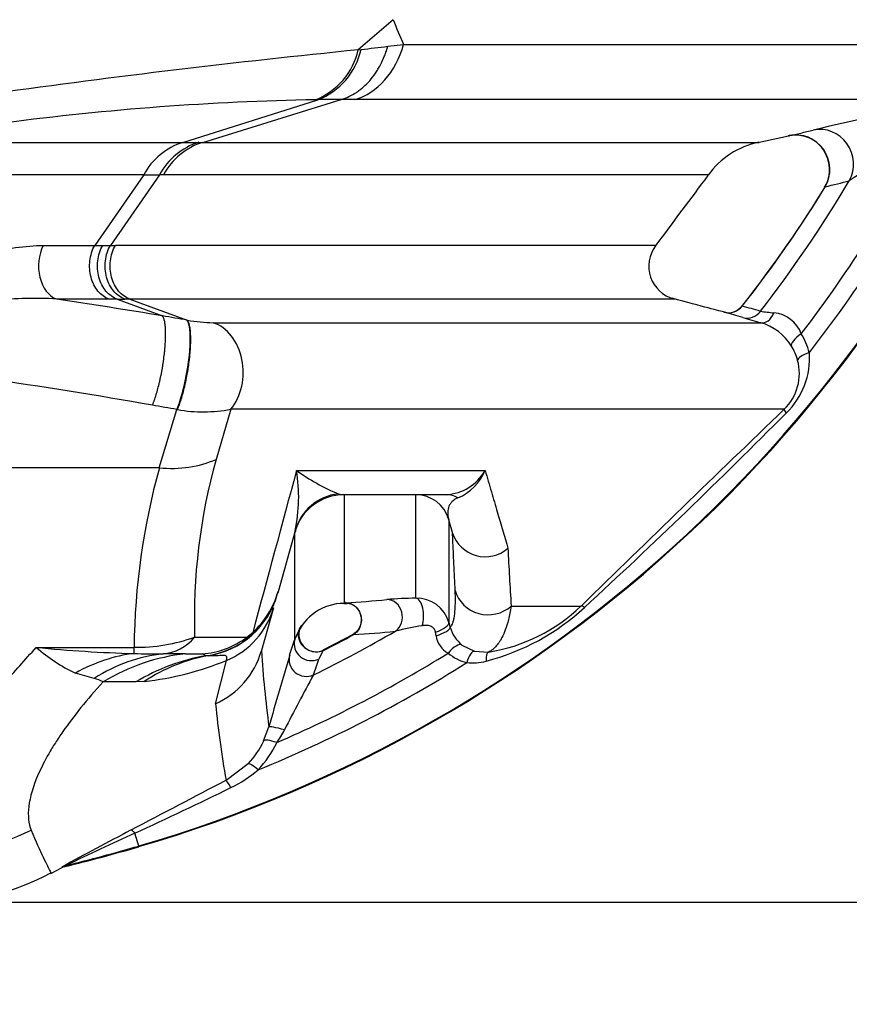
# Model space of a CAD drawing. Units: millimetres. Extents: x 0 to 420, y 0 to 297.
# Drawn here: x 235 to 245, y 129 to 140 of the extents above; entities that cross this region are included whole.
import ezdxf
from ezdxf.enums import TextEntityAlignment as Align

# ---------------------------------------------------------------- set-up
doc = ezdxf.new("R2010")
doc.units = ezdxf.units.MM
doc.layers.add('Default', color=7, linetype='Continuous')
doc.layers.add('ROTERRA_2450_-_S', color=7, linetype='Continuous')
doc.styles.add('SEACAD_Arial', font='arial.ttf')
doc.dimstyles.new('ISO', dxfattribs={"dimtxt": 3.5, "dimasz": 3.5, "dimexe": 1.75, "dimexo": 0, "dimgap": 0.875, "dimtad": 1, "dimdec": 0, "dimlfac": 50, "dimrnd": 10, "dimtxsty": 'SEACAD_Arial', "dimblk1": '_SE_FILLED', "dimblk2": '_SE_FILLED', "dimsah": 1, "dimcen": 1.75, "dimadec": 0, "dimazin": 0, "dimtfac": 0.5, "dimtdec": 4, "dimtmove": 0, "dimatfit": 3, "dimfxl": 1, "dimarcsym": 0})

# ---------------------------------------------------------------- blocks, each defined once
blk = doc.blocks.new('SE5')
at = {"layer": 'ROTERRA_2450_-_S', "color": 7, "linetype": 'Continuous'}
for p, q in [((239.574, 140.387), (239.171, 140.039)), ((239.574, 140.387), (239.574, 140.385)), ((239.513, 140.08), (239.695, 140.102)), ((239.171, 140.039), (239.203, 140.043)), ((237.142, 138.969), (238.703, 139.461)), ((237.371, 138.969), (238.973, 139.465)), ((238.973, 139.465), (238.973, 139.465)), ((243.792, 138.966), (244.149, 139.044)), ((237.142, 138.969), (237.142, 138.969)), ((237.325, 138.969), (237.371, 138.969)), ((244.611, 138.74), (244.611, 138.74)), ((236.688, 138.594), (236.122, 137.776)), ((236.87, 138.594), (236.303, 137.776)), ((236.916, 138.594), (236.87, 138.594)), ((236.287, 137.157), (235.678, 137.157)), ((236.38, 137.157), (236.906, 136.961)), ((236.529, 137.157), (237.193, 136.912)), ((236.906, 136.961), (236.906, 136.961)), ((237.19, 136.913), (237.193, 136.912)), ((237.193, 136.912), (237.193, 136.912)), ((236.869, 135.206), (237.072, 135.879)), ((237.697, 135.882), (237.525, 135.302)), ((236.869, 135.206), (230.317, 135.206)), ((238.938, 134.904), (239.007, 134.894)), ((240.188, 134.894), (239.007, 134.894)), ((240.259, 134.455), (240.217, 134.605)), ((240.217, 134.605), (240.217, 133.417)), ((238.44, 134.477), (238.242, 133.771)), ((240.261, 134.451), (240.259, 134.455)), ((238.242, 133.771), (238.234, 133.743)), ((238.19, 133.587), (238.051, 133.092)), ((239.002, 133.637), (239.042, 133.637)), ((238.436, 133.221), (238.505, 133.368)), ((238.509, 133.371), (238.497, 133.345)), ((240.217, 133.417), (240.234, 133.36)), ((237.277, 133.246), (237.882, 133.246)), ((237.882, 133.246), (237.95, 133.301)), ((239.118, 133.281), (238.77, 133.098)), ((240.07, 133.263), (240.063, 133.304)), ((235.446, 133.128), (236.577, 133.128)), ((236.577, 133.057), (236.577, 133.128)), ((240.37, 133.155), (240.513, 133.083)), ((237.17, 133.053), (237.364, 133.053)), ((237.409, 133.032), (237.364, 133.053)), ((237.434, 133.032), (237.409, 133.032)), ((238.051, 133.092), (238.05, 133.087)), ((238.761, 133.089), (238.713, 132.993)), ((240.513, 133.083), (240.676, 133.074)), ((237.519, 132.475), (237.647, 132.977)), ((236.116, 132.769), (235.898, 132.83)), ((236.598, 132.729), (236.218, 132.729)), ((236.693, 132.735), (236.598, 132.729)), ((238.076, 132.046), (238.136, 132.208)), ((237.641, 131.592), (237.896, 131.784)), ((236.631, 130.831), (236.587, 130.979)), ((236.631, 130.831), (236.633, 130.823)), ((235.616, 130.515), (235.739, 130.579))]:
    blk.add_line(p, q, dxfattribs=at)
for centre, radius, start, end in [((232.169, 146.059), 15.868, 286.3309, 339.5), ((232.169, 146.059), 15.876, 286.3309, 339.5), ((254.144, 146.42), 15.771, 202.4998, 203.6164), ((226.336, 248.645), 109.362, 276.75689, 276.92053), ((250.526, 27.455), 113.155, 95.75926, 97.90397), ((238.374, 140.221), 0.817, 291.5951, 347.1296), ((238.405, 140.223), 0.818, 291.3391, 347.2899), ((239.172, 140.038), 0.00129, 124.2817, 157.9578), ((239.245, 107.53), 31.936, 91.0225, 97.4946), ((239.266, 108.009), 31.458, 90.5345, 91.0268), ((239.131, 121.308), 18.158, 90.001, 90.4995), ((262.624, 60.525), 80.664, 102.02445, 103.03413), ((232.169, 146.059), 15.491, 322.0764, 333.5204), ((244.228, 138.66), 0.392, 11.789, 102.2422), ((242.021, 148.738), 9.924, 282.4268, 283.2084), ((242.021, 148.738), 9.924, 283.2084, 284.0589), ((232.169, 146.059), 15.284, 322.5051, 332.9043), ((270.893, 97.501), 48.592, 121.1256, 122.4082), ((237.371, 138.229), 0.774, 107.1561, 151.8701), ((237.569, 138.211), 0.797, 107.859, 151.2743), ((237.607, 138.22), 0.785, 107.4442, 151.5904), ((244, 138.025), 0.965, 101.8145, 144.1963), ((244.246, 138.65), 0.377, 327.8056, 13.9369), ((236.822, 159.7), 21.106, 269.6351, 270.1308), ((236.689, 138.594), 0.00122, 141.9328, 148.7464), ((232.169, 146.059), 14.751, 322.1831, 329.2856), ((242.269, 148.276), 10.087, 283.2035, 284.8303), ((232.169, 146.059), 14.549, 321.8639, 328.4918), ((236.21, 199.201), 61.426, 269.91751, 270.0036), ((236.206, 163.358), 25.583, 270.0192, 270.2187), ((236.332, 140.229), 2.453, 269.3306, 270.6813), ((239.328, -13326.403), 13464.179, 89.9860166, 90.0126274), ((242.925, 137.538), 0.394, 143.6529, 254.4556), ((224.12, 60.805), 77.222, 80.46875, 81.39148), ((236.436, 185.098), 47.941, 269.9342, 270.0427), ((239.443, -14406.482), 14543.639, 89.9866527, 90.0114767), ((243.453, 137.191), 0.192, 254.9663, 323.0694), ((242.214, 132.514), 4.646, 72.4141, 75.0975), ((242.454, 132.635), 4.588, 72.6568, 75.3787), ((244.478, 142.165), 5.192, 262.7389, 264.4819), ((243.943, 136.622), 0.377, 20.8518, 84.5355), ((216.056, 12.745), 125.954, 80.34049, 80.47124), ((237.521, 138.719), 1.836, 259.7137, 269.1232), ((246.167, 145.532), 8.959, 253.4694, 254.8647), ((243.653, 136.288), 0.62, 31.4172, 73.6998), ((243.62, 136.339), 0.793, 14.5536, 31.6777), ((243.503, 136.475), 0.888, 314.1484, 4.1234), ((243.678, 136.297), 0.594, 14.7096, 31.9114), ((225.944, 74.157), 62.717, 80.04153, 83.61405), ((243.699, 136.295), 0.574, 314.017, 15.4228), ((216.014, 15.604), 122.105, 80.06925, 80.2036), ((237.437, 138.219), 2.368, 261.1366, 261.3012), ((237.377, 137.595), 1.743, 260.1299, 280.5899), ((531.953, -163.792), 415.53, 133.84754, 134.29865), ((191.991, 187.585), 73.452, 312.68403, 315.21122), ((244.122, 133.465), 6.848, 164.4341, 181.8336), ((244.619, 133.055), 8.042, 164.4913, 179.4781), ((1631.239, -242.706), 1443.134, 164.820385, 164.897365), ((236.591, 134.866), 1.89, 348.1201, 9.3208), ((239.907, 137.213), 2.503, 234.5757, 247.2225), ((240.151, 135.457), 0.565, 273.8389, 329.727), ((240.076, 135.419), 0.614, 293.714, 336.3404), ((239.007, 134.3), 0.594, 90, 164.3001), ((239.836, 134.498), 0.396, 15.6999, 90), ((236.436, 134.731), 2.027, 352.4335, 353.7806), ((240.639, 134.574), 0.398, 198.0233, 311.1593), ((275.124, 135.862), 34.259, 182.656, 183.7753), ((237.282, 134.042), 0.997, 312.0017, 344.2668), ((239.927, 128.181), 5.517, 90.9406, 94.4197), ((239.845, 133.31), 0.388, 16.0052, 91.2538), ((239.007, 133.043), 0.594, 90.1959, 157.8048), ((239.025, 133.529), 0.117, 90.6128, 98.8695), ((239.096, 134.683), 1.043, 265.133, 267.1727), ((238.616, 142.079), 8.444, 272.7738, 276.0219), ((239.979, 135.556), 2.672, 284.5299, 312.6348), ((240.373, 135.027), 1.976, 278.8026, 314.0546), ((241.007, 636.784), 503.178, 269.99231, 270.08435), ((238.682, 133.277), 0.199, 158.7339, 230.1683), ((241.334, 125.527), 7.98, 100.2762, 102.5509), ((240.624, 133.472), 0.406, 196.061, 231.2421), ((236.597, 135.161), 2.032, 269.4292, 289.5644), ((237.291, 134.042), 0.992, 274.1974, 306.5647), ((232.169, 146.059), 14.751, 296.0755, 300.2481), ((232.169, 146.059), 14.549, 296.9418, 298.5283), ((238.657, 141.805), 8.541, 273.0882, 276.335), ((240.344, 133.303), 0.277, 188.3379, 240.982), ((237.084, 150.106), 17.057, 264.4875, 268.294), ((236.714, 134.557), 1.91, 228.4015, 244.7081), ((228.338, 136.39), 10.583, 341.5349, 342.5766), ((238.586, 133.15), 0.0409, 218.4295, 251.19), ((236.822, 138.701), 5.649, 267.5046, 270.9325), ((237.178, 70.609), 62.444, 90.00668, 90.24155), ((237.12, 133.357), 0.968, 294.3688, 343.8054), ((251.05, 133.928), 13.027, 183.7002, 187.5859), ((270.447, 123.312), 33.512, 163.129, 164.606), ((232.169, 146.059), 15.284, 293.3487, 301.7413), ((238.683, 133.268), 0.191, 235.0211, 297.6138), ((240.578, 133.521), 0.59, 231.3319, 254.9092), ((236.303, 136.262), 3.549, 276.311, 292.2496), ((232.169, 146.059), 15.491, 292.1588, 302.2054), ((228.556, 136.256), 10.668, 341.1503, 342.1902), ((240.492, 133.559), 0.611, 263.6376, 284.8957), ((260.07, 121.11), 24.405, 151.3534, 153.0379), ((236.041, 132.428), 0.349, 59.4902, 77.4903), ((248.728, 133.571), 11.262, 185.5873, 190.1236), ((237.331, 132.683), 1.111, 323.7443, 332.7481), ((237.18, 132.468), 0.991, 316.2838, 334.766), ((237.156, 132.529), 1.183, 316.3349, 334.8381), ((237.065, 132.815), 1.453, 295.8291, 310.6572), ((386.308, -153.451), 321.482, 117.54473, 117.76683), ((202.343, 204.326), 80.948, 295.02679, 295.89729), ((250.522, 103.944), 30.468, 117.3223, 119.0156), ((249.094, 103.175), 30.487, 114.2187, 115.8769), ((234.25, 133.098), 2.917, 269.7889, 297.8875), ((238.9, 128.9), 3.58, 151.8494, 152.0208), ((235.786, 130.518), 0.0749, 91.4514, 127.8593)]:
    blk.add_arc(centre, radius, start, end, dxfattribs=at)
for centre, major_axis, ratio, start_param, end_param in [((238.966, 140.433), (0, -0.99), 0.780811, 0.214737, 1.230237), ((244.241, 138.659), (-0.085, 0.387), 0.967745, 3.962116, 6.28136), ((244.516, 138.724), (-0.096, 0.384), 0.966849, 3.947869, 6.251569), ((235.75, 137.54), (0, -0.396), 0.703372, 4.073387, 6.024328), ((243.459, 137.195), (-0.051, -0.191), 0.979813, 0.001249, 1.172785), ((243.668, 137.134), (-0.06, -0.189), 0.980616, 0.04933, 1.224242), ((243.878, 137.074), (-0.052, -0.191), 0.612798, 0.015928, 1.326661), ((237.072, 136.339), (-0.1, -0.585), 0.201734, 0.703343, 2.976288), ((237.374, 136.309), (0, -0.594), 0.783938, 0.768952, 2.882642), ((244.352, 136.712), (-0.169, -0.104), 0.342384, 4.842711, 6.235899), ((244.445, 136.494), (-0.192, -0.049), 0.295066, 4.936451, 6.233543), ((244.235, 135.74), (-0.137, 0.143), 0.114333, 0.029126, 0.71087), ((236.869, 136.156), (1.144, -0.321), 0.788842, 4.930206, 5.524672), ((239.012, 134.317), (0.572, -0.161), 0.996824, 1.969526, 3.141593), ((240.188, 134.498), (0, 0.396), 0.801475, 5.846367, 6.283185), ((237.281, 134.01), (0.953, -0.268), 0.996869, 5.115381, 6.283185), ((237.281, 134.009), (0.953, -0.268), 0.999159, 5.141491, 6.283185), ((239.836, 133.5), (-0.006, 0.198), 0.454835, 4.040796, 6.220886), ((240.672, 133.89), (0.395, 0.018), 0.975071, 3.370467, 5.407775), ((237.237, 133.855), (0.953, -0.268), 0.963904, 5.404758, 6.283185), ((239.501, 133.484), (-0.021, 0.197), 0.909611, 3.601177, 6.167934), ((241.885, 133.464), (-0.138, 0.142), 0.153147, 5.628828, 6.252315), ((240.027, 133.364), (0.19, 0.055), 0.341327, 4.808359, 6.266257), ((240.043, 133.306), (0.19, 0.054), 0.247269, 4.782177, 6.266659), ((236.869, 133.743), (0, -0.693), 0.847404, 0.077802, 0.76962), ((238.626, 133.167), (0.189, -0.059), 0.967638, 3.172767, 5.464413), ((240.247, 133), (0.123, 0.155), 0.344841, 0.018738, 1.447999), ((236.577, 130.117), (0.453, 2.935), 0.736155, 0.206516, 0.519066), ((237.11, 130.092), (-0.054, 2.969), 0.757182, 0.063219, 0.43381), ((237.393, 130.095), (0, 2.969), 0.856835, 0.087503, 0.479972), ((237.793, 130.095), (0, 2.969), 0.871744, 0.148997, 0.479973), ((237.893, 130.101), (-0.307, 2.953), 0.811372, 0.063815, 0.39227), ((238.567, 132.984), (0.188, -0.063), 0.967096, 3.1918, 5.473061), ((240.463, 132.891), (0.051, 0.191), 0.27501, 0.014719, 1.320966), ((240.707, 132.878), (-0.031, 0.195), 0.253365, 0.008757, 1.050816), ((238.327, 132.154), (-0.191, 0.053), 0.087653, 4.784479, 6.267455), ((238.255, 131.96), (-0.179, 0.085), 0.249546, 4.988847, 6.262554), ((238.038, 131.646), (-0.143, 0.137), 0.15708, 5.050741, 6.257457), ((237.732, 131.416), (-0.092, 0.175), 0.0664, 5.223067, 6.255018), ((234.088, 133.648), (2.869, 0.764), 0.988384, 4.455141, 4.907794), ((236.629, 130.838), (-0.092, 0.175), 0.214152, 5.525151, 6.256319), ((235.835, 130.413), (-0.175, 0.093), 0.999595, 5.438039, 5.678566)]:
    blk.add_ellipse(centre, major_axis=major_axis, ratio=ratio, start_param=start_param, end_param=end_param, dxfattribs=at)
for points, knots in [([(238.973, 139.465), (239.004, 139.474), (239.033, 139.485), (239.092, 139.512), (239.12, 139.528), (239.162, 139.555), (239.175, 139.565), (239.202, 139.586), (239.215, 139.597), (239.254, 139.631), (239.279, 139.655), (239.326, 139.709), (239.348, 139.737), (239.379, 139.783), (239.389, 139.798), (239.408, 139.83), (239.418, 139.847), (239.444, 139.897), (239.46, 139.932), (239.482, 139.987), (239.489, 140.005), (239.497, 140.029), (239.498, 140.033), (239.501, 140.043), (239.506, 140.057), (239.51, 140.071), (239.513, 140.08)], [0, 0, 0, 0, 0.125, 0.125, 0.25, 0.25, 0.3125, 0.3125, 0.375, 0.375, 0.5, 0.5, 0.625, 0.625, 0.6875, 0.6875, 0.75, 0.75, 0.875, 0.875, 0.9375, 0.9375, 0.953125, 0.953125, 0.96875, 1, 1, 1, 1]), ([(239.695, 140.102), (240.784, 140.102), (241.753, 140.102), (242.819, 140.102), (243.025, 140.102), (243.322, 140.102), (243.42, 140.102), (243.611, 140.102), (243.704, 140.102), (244.162, 140.102), (244.494, 140.102), (245.39, 140.102), (245.856, 140.102), (246.357, 140.103), (246.49, 140.103), (246.615, 140.103), (246.638, 140.103), (246.679, 140.103), (246.697, 140.103), (246.746, 140.103), (246.77, 140.103), (246.785, 140.103)], [0, 0, 0, 0, 0.25, 0.25, 0.3125, 0.3125, 0.34375, 0.34375, 0.375, 0.375, 0.5, 0.5, 0.75, 0.75, 0.875, 0.875, 0.90625, 0.90625, 0.9375, 0.9375, 1, 1, 1, 1]), ([(238.703, 139.461), (238.703, 139.461), (238.703, 139.461), (238.703, 139.461), (238.693, 139.461), (238.684, 139.461), (238.675, 139.461)], [0, 0, 0, 0, 0.00003, 0.00003, 0.00003, 1, 1, 1, 1]), ([(246.038, 139.466), (246.016, 139.466), (245.987, 139.466), (245.93, 139.466), (245.909, 139.466), (245.864, 139.466), (245.839, 139.466), (245.704, 139.466), (245.566, 139.466), (245.058, 139.466), (244.598, 139.466), (243.725, 139.466), (243.404, 139.466), (242.697, 139.466), (242.316, 139.466), (241.091, 139.466), (240.166, 139.466), (239.131, 139.466)], [0, 0, 0, 0, 0.0625, 0.0625, 0.09375, 0.09375, 0.125, 0.125, 0.25, 0.25, 0.5, 0.5, 0.625, 0.625, 0.75, 0.75, 1, 1, 1, 1]), ([(233.268, 138.968), (233.642, 138.968), (234.005, 138.969), (234.444, 138.969), (234.531, 138.969), (234.704, 138.969), (234.79, 138.969), (235.044, 138.969), (235.21, 138.969), (235.535, 138.969), (235.695, 138.969), (235.928, 138.969), (236.005, 138.969), (236.157, 138.969), (236.232, 138.969), (236.453, 138.969), (236.597, 138.969), (236.806, 138.969), (236.875, 138.969), (236.976, 138.969), (237.01, 138.969), (237.076, 138.969), (237.109, 138.969), (237.142, 138.969)], [0, 0, 0, 0, 0.25, 0.25, 0.3125, 0.3125, 0.375, 0.375, 0.5, 0.5, 0.625, 0.625, 0.6875, 0.6875, 0.75, 0.75, 0.875, 0.875, 0.9375, 0.9375, 0.96875, 0.96875, 1, 1, 1, 1]), ([(237.142, 138.969), (237.142, 138.969), (237.142, 138.969), (237.142, 138.969), (237.15, 138.969), (237.157, 138.969), (237.164, 138.969), (237.181, 138.969), (237.198, 138.969), (237.215, 138.969), (237.232, 138.969), (237.249, 138.969), (237.265, 138.969), (237.282, 138.969), (237.298, 138.969), (237.315, 138.969), (237.318, 138.969), (237.321, 138.969), (237.325, 138.969)], [0, 0, 0, 0, 0.000004, 0.000004, 0.000004, 0.119347, 0.119347, 0.119347, 0.396458, 0.396458, 0.396458, 0.673569, 0.673569, 0.673569, 0.945909, 0.945909, 0.945909, 1, 1, 1, 1]), ([(237.371, 138.969), (237.657, 138.969), (237.934, 138.969), (238.471, 138.969), (238.73, 138.969), (239.479, 138.969), (239.94, 138.969), (240.787, 138.969), (241.173, 138.969), (241.871, 138.969), (242.183, 138.969), (242.525, 138.969), (242.591, 138.969), (242.717, 138.969), (242.778, 138.969), (242.952, 138.969), (243.057, 138.969), (243.342, 138.969), (243.491, 138.969), (243.705, 138.969), (243.771, 138.969), (243.802, 138.969), (243.806, 138.969), (243.806, 138.969)], [0, 0, 0, 0, 0.03125, 0.03125, 0.0625, 0.0625, 0.125, 0.125, 0.1875, 0.1875, 0.25, 0.25, 0.265625, 0.265625, 0.28125, 0.28125, 0.3125, 0.3125, 0.375, 0.375, 0.4375, 0.4375, 0.454153, 0.454153, 0.454153, 0.454153]), ([(236.688, 138.594), (236.439, 138.594), (236.175, 138.594), (235.825, 138.595), (235.755, 138.595), (235.611, 138.595), (235.538, 138.595), (235.317, 138.595), (235.166, 138.595), (234.859, 138.595), (234.701, 138.595), (234.461, 138.596), (234.379, 138.596), (234.216, 138.596), (234.133, 138.596), (233.718, 138.596), (233.374, 138.596), (233.021, 138.597)], [0, 0, 0, 0, 0.25, 0.25, 0.3125, 0.3125, 0.375, 0.375, 0.5, 0.5, 0.625, 0.625, 0.6875, 0.6875, 0.75, 0.75, 1, 1, 1, 1]), ([(243.224, 138.594), (243.224, 138.594), (243.22, 138.594), (243.189, 138.594), (243.125, 138.594), (242.914, 138.594), (242.769, 138.594), (242.49, 138.594), (242.386, 138.594), (242.216, 138.594), (242.156, 138.594), (242.032, 138.594), (241.968, 138.594), (241.633, 138.594), (241.327, 138.594), (240.643, 138.594), (240.264, 138.594), (239.434, 138.594), (238.982, 138.594), (238.248, 138.594), (237.994, 138.594), (237.468, 138.594), (237.196, 138.594), (236.916, 138.594)], [0.5442772, 0.5442772, 0.5442772, 0.5442772, 0.5625, 0.5625, 0.625, 0.625, 0.6875, 0.6875, 0.71875, 0.71875, 0.734375, 0.734375, 0.75, 0.75, 0.8125, 0.8125, 0.875, 0.875, 0.9375, 0.9375, 0.96875, 0.96875, 1, 1, 1, 1]), ([(244.573, 138.456), (244.57, 138.453), (244.568, 138.452), (244.565, 138.449), (244.565, 138.449), (244.565, 138.449)], [0, 0, 0, 0, 0.25, 0.25, 0.4995209, 0.4995209, 0.4995209, 0.4995209]), ([(232.75, 136.623), (232.77, 136.682), (232.809, 136.74), (232.902, 136.843), (232.955, 136.889), (233.068, 136.975), (233.129, 137.015), (233.25, 137.089), (233.311, 137.124), (233.436, 137.189), (233.498, 137.22), (233.625, 137.278), (233.689, 137.307), (233.879, 137.386), (234.005, 137.434), (234.254, 137.521), (234.377, 137.561), (234.56, 137.614), (234.621, 137.63), (234.742, 137.661), (234.802, 137.676), (234.98, 137.716), (235.095, 137.737), (235.317, 137.767), (235.424, 137.776), (235.526, 137.776)], [0, 0, 0, 0, 0.0625, 0.0625, 0.125, 0.125, 0.1875, 0.1875, 0.25, 0.25, 0.3125, 0.3125, 0.375, 0.375, 0.5, 0.5, 0.625, 0.625, 0.6875, 0.6875, 0.75, 0.75, 0.875, 0.875, 1, 1, 1, 1]), ([(235.526, 137.776), (235.63, 137.776), (235.732, 137.776), (235.881, 137.776), (235.93, 137.776), (236.003, 137.776), (236.027, 137.776), (236.074, 137.776), (236.098, 137.776), (236.122, 137.776)], [0, 0, 0, 0, 0.5, 0.5, 0.75, 0.75, 0.875, 0.875, 1, 1, 1, 1]), ([(236.287, 137.157), (236.263, 137.165), (236.24, 137.177), (236.197, 137.208), (236.177, 137.227), (236.141, 137.271), (236.125, 137.296), (236.098, 137.349), (236.087, 137.379), (236.071, 137.439), (236.066, 137.471), (236.061, 137.535), (236.062, 137.568), (236.069, 137.631), (236.076, 137.662), (236.095, 137.722), (236.107, 137.75), (236.122, 137.776)], [0, 0, 0, 0, 0.125, 0.125, 0.25, 0.25, 0.375, 0.375, 0.5, 0.5, 0.625, 0.625, 0.75, 0.75, 0.875, 0.875, 1, 1, 1, 1]), ([(236.38, 137.157), (236.356, 137.165), (236.333, 137.177), (236.29, 137.208), (236.27, 137.227), (236.233, 137.271), (236.217, 137.296), (236.19, 137.349), (236.179, 137.378), (236.163, 137.439), (236.157, 137.471), (236.153, 137.535), (236.154, 137.567), (236.161, 137.631), (236.168, 137.662), (236.187, 137.722), (236.199, 137.75), (236.214, 137.776)], [0, 0, 0, 0, 0.125, 0.125, 0.25, 0.25, 0.375, 0.375, 0.5, 0.5, 0.625, 0.625, 0.75, 0.75, 0.875, 0.875, 1, 1, 1, 1]), ([(236.471, 137.157), (236.447, 137.165), (236.424, 137.177), (236.38, 137.208), (236.359, 137.227), (236.323, 137.271), (236.306, 137.296), (236.279, 137.349), (236.268, 137.379), (236.251, 137.439), (236.246, 137.471), (236.241, 137.535), (236.242, 137.568), (236.25, 137.631), (236.257, 137.663), (236.276, 137.722), (236.288, 137.75), (236.303, 137.776)], [0, 0, 0, 0, 0.125, 0.125, 0.25, 0.25, 0.375, 0.375, 0.5, 0.5, 0.625, 0.625, 0.75, 0.75, 0.875, 0.875, 1, 1, 1, 1]), ([(236.529, 137.157), (236.505, 137.165), (236.482, 137.177), (236.438, 137.208), (236.417, 137.227), (236.38, 137.271), (236.364, 137.296), (236.337, 137.349), (236.326, 137.379), (236.309, 137.439), (236.304, 137.471), (236.299, 137.535), (236.3, 137.568), (236.307, 137.631), (236.314, 137.662), (236.334, 137.722), (236.346, 137.75), (236.361, 137.776)], [0, 0, 0, 0, 0.125, 0.125, 0.25, 0.25, 0.375, 0.375, 0.5, 0.5, 0.625, 0.625, 0.75, 0.75, 0.875, 0.875, 1, 1, 1, 1]), ([(235.678, 137.157), (235.565, 137.164), (235.448, 137.166), (235.209, 137.161), (235.087, 137.155), (234.84, 137.136), (234.714, 137.124), (234.463, 137.094), (234.336, 137.076), (234.081, 137.035), (233.952, 137.012), (233.694, 136.958), (233.564, 136.927), (233.371, 136.872), (233.306, 136.852), (233.179, 136.807), (233.115, 136.781), (233.025, 136.736), (232.996, 136.719), (232.941, 136.68), (232.915, 136.659), (232.888, 136.619), (232.881, 136.606), (232.875, 136.578), (232.875, 136.564), (232.883, 136.525), (232.9, 136.503), (232.919, 136.484)], [0, 0, 0, 0, 0.125, 0.125, 0.25, 0.25, 0.375, 0.375, 0.5, 0.5, 0.625, 0.625, 0.75, 0.75, 0.8125, 0.8125, 0.875, 0.875, 0.90625, 0.90625, 0.9375, 0.9375, 0.953125, 0.953125, 0.96875, 0.96875, 1, 1, 1, 1]), ([(236.529, 137.157), (236.529, 137.157), (236.529, 137.157), (236.529, 137.157), (236.516, 137.157), (236.502, 137.157), (236.488, 137.157), (236.482, 137.157), (236.477, 137.157), (236.471, 137.157)], [0, 0, 0, 0, 0.000013, 0.000013, 0.000013, 0.710689, 0.710689, 0.710689, 1, 1, 1, 1]), ([(236.79, 135.928), (236.793, 135.937), (236.797, 135.946), (236.802, 135.96), (236.804, 135.965), (236.808, 135.975), (236.809, 135.98), (236.815, 135.995), (236.818, 136.005), (236.825, 136.027), (236.829, 136.038), (236.839, 136.072), (236.846, 136.096), (236.859, 136.145), (236.865, 136.17), (236.875, 136.21), (236.878, 136.223), (236.883, 136.25), (236.886, 136.263), (236.894, 136.304), (236.899, 136.331), (236.907, 136.373), (236.909, 136.387), (236.913, 136.414), (236.915, 136.428), (236.921, 136.47), (236.925, 136.497), (236.929, 136.537), (236.931, 136.55), (236.933, 136.577), (236.934, 136.59), (236.938, 136.629), (236.939, 136.654), (236.941, 136.702), (236.942, 136.724), (236.942, 136.757), (236.942, 136.768), (236.942, 136.789), (236.941, 136.799), (236.94, 136.827), (236.938, 136.845), (236.935, 136.869), (236.934, 136.877), (236.932, 136.892), (236.931, 136.899), (236.926, 136.918), (236.923, 136.929), (236.915, 136.948), (236.911, 136.955), (236.906, 136.961)], [0, 0, 0, 0, 0.03125, 0.03125, 0.046875, 0.046875, 0.0625, 0.0625, 0.09375, 0.09375, 0.125, 0.125, 0.1875, 0.1875, 0.25, 0.25, 0.28125, 0.28125, 0.3125, 0.3125, 0.375, 0.375, 0.40625, 0.40625, 0.4375, 0.4375, 0.5, 0.5, 0.53125, 0.53125, 0.5625, 0.5625, 0.625, 0.625, 0.6875, 0.6875, 0.71875, 0.71875, 0.75, 0.75, 0.8125, 0.8125, 0.84375, 0.84375, 0.875, 0.875, 0.9375, 0.9375, 1, 1, 1, 1]), ([(237.078, 135.878), (237.082, 135.887), (237.086, 135.896), (237.09, 135.907), (237.091, 135.91), (237.093, 135.915), (237.094, 135.917), (237.097, 135.924), (237.099, 135.929), (237.104, 135.944), (237.108, 135.955), (237.115, 135.976), (237.119, 135.988), (237.13, 136.022), (237.137, 136.045), (237.15, 136.094), (237.156, 136.12), (237.166, 136.159), (237.169, 136.173), (237.175, 136.199), (237.178, 136.213), (237.186, 136.254), (237.191, 136.281), (237.198, 136.323), (237.201, 136.337), (237.205, 136.364), (237.207, 136.378), (237.213, 136.42), (237.216, 136.447), (237.221, 136.487), (237.222, 136.501), (237.225, 136.527), (237.226, 136.54), (237.229, 136.579), (237.23, 136.604), (237.232, 136.652), (237.233, 136.675), (237.233, 136.708), (237.232, 136.719), (237.232, 136.74), (237.231, 136.75), (237.23, 136.779), (237.228, 136.796), (237.225, 136.821), (237.223, 136.829), (237.221, 136.843), (237.219, 136.85), (237.215, 136.87), (237.211, 136.881), (237.203, 136.899), (237.198, 136.907), (237.193, 136.912)], [0, 0, 0, 0, 0.03125, 0.03125, 0.039062, 0.039062, 0.046875, 0.046875, 0.0625, 0.0625, 0.09375, 0.09375, 0.125, 0.125, 0.1875, 0.1875, 0.25, 0.25, 0.28125, 0.28125, 0.3125, 0.3125, 0.375, 0.375, 0.40625, 0.40625, 0.4375, 0.4375, 0.5, 0.5, 0.53125, 0.53125, 0.5625, 0.5625, 0.625, 0.625, 0.6875, 0.6875, 0.71875, 0.71875, 0.75, 0.75, 0.8125, 0.8125, 0.84375, 0.84375, 0.875, 0.875, 0.9375, 0.9375, 1, 1, 1, 1]), ([(237.493, 136.883), (238.447, 136.883), (239.296, 136.883), (240.419, 136.883), (240.768, 136.883), (241.253, 136.883), (241.408, 136.883), (241.705, 136.883), (241.848, 136.883), (242.522, 136.883), (242.943, 136.883), (243.558, 136.883), (243.752, 136.883), (243.827, 136.883)], [0, 0, 0, 0, 0.25, 0.25, 0.375, 0.375, 0.4375, 0.4375, 0.5, 0.5, 0.75, 0.75, 1, 1, 1, 1]), ([(244.098, 135.882), (244.033, 135.882), (243.845, 135.882), (243.234, 135.882), (242.812, 135.882), (242.131, 135.882), (241.987, 135.882), (241.686, 135.882), (241.528, 135.882), (241.037, 135.882), (240.682, 135.882), (239.539, 135.882), (238.672, 135.882), (237.697, 135.882)], [0, 0, 0, 0, 0.25, 0.25, 0.5, 0.5, 0.5625, 0.5625, 0.625, 0.625, 0.75, 0.75, 1, 1, 1, 1]), ([(238.456, 135.173), (238.662, 135.173), (238.862, 135.173), (239.153, 135.173), (239.249, 135.173), (239.437, 135.173), (239.53, 135.173), (239.712, 135.173), (239.801, 135.173), (239.977, 135.173), (240.063, 135.173), (240.318, 135.173), (240.481, 135.173), (240.638, 135.173)], [0, 0, 0, 0, 0.25, 0.25, 0.375, 0.375, 0.5, 0.5, 0.625, 0.625, 0.75, 0.75, 1, 1, 1, 1]), ([(240.638, 135.173), (240.663, 135.089), (240.687, 135.007), (240.733, 134.848), (240.756, 134.771), (240.822, 134.546), (240.863, 134.405), (240.902, 134.274)], [0, 0, 0, 0, 0.25, 0.25, 0.5, 0.5, 1, 1, 1, 1]), ([(239.007, 134.894), (239.007, 134.871), (239.007, 134.847), (239.007, 134.818), (239.007, 134.813), (239.007, 134.801), (239.007, 134.795), (239.007, 134.778), (239.007, 134.72), (239.007, 134.665), (239.007, 134.579), (239.007, 134.538), (239.007, 134.457), (239.007, 134.419), (239.007, 134.232), (239.007, 134.106), (239.007, 133.897), (239.007, 133.815), (239.007, 133.726), (239.007, 133.701), (239.007, 133.664), (239.007, 133.651), (239.007, 133.644)], [0, 0, 0, 0, 0.03125, 0.03125, 0.039062, 0.039062, 0.046875, 0.046875, 0.0625, 0.125, 0.125, 0.1875, 0.1875, 0.25, 0.25, 0.5, 0.5, 0.75, 0.75, 0.875, 0.875, 1, 1, 1, 1]), ([(239.836, 133.698), (239.836, 133.734), (239.836, 133.786), (239.836, 133.922), (239.836, 134.006), (239.836, 134.205), (239.836, 134.321), (239.836, 134.519), (239.836, 134.589), (239.836, 134.7), (239.836, 134.738), (239.836, 134.786), (239.836, 134.796), (239.836, 134.816), (239.836, 134.825), (239.836, 134.855), (239.836, 134.874), (239.836, 134.894)], [0, 0, 0, 0, 0.25, 0.25, 0.5, 0.5, 0.75, 0.75, 0.875, 0.875, 0.9375, 0.9375, 0.953125, 0.953125, 0.96875, 0.96875, 1, 1, 1, 1]), ([(240.323, 134.857), (240.316, 134.854), (240.31, 134.851), (240.299, 134.846), (240.295, 134.844), (240.281, 134.836), (240.274, 134.83), (240.261, 134.819), (240.255, 134.814), (240.245, 134.803), (240.241, 134.798), (240.229, 134.782), (240.224, 134.771), (240.215, 134.749), (240.212, 134.739), (240.205, 134.707), (240.205, 134.686), (240.208, 134.645), (240.212, 134.625), (240.217, 134.605)], [0, 0, 0, 0, 0.03125, 0.03125, 0.0625, 0.0625, 0.125, 0.125, 0.1875, 0.1875, 0.25, 0.25, 0.375, 0.375, 0.5, 0.5, 0.75, 0.75, 1, 1, 1, 1]), ([(238.436, 133.221), (238.436, 133.242), (238.436, 133.284), (238.436, 133.41), (238.436, 133.493), (238.436, 133.7), (238.436, 133.823), (238.436, 134.004), (238.436, 134.041), (238.436, 134.119), (238.436, 134.159), (238.436, 134.241), (238.436, 134.284), (238.436, 134.338), (238.436, 134.349), (238.436, 134.371), (238.436, 134.383), (238.436, 134.416), (238.436, 134.438), (238.436, 134.461)], [0, 0, 0, 0, 0.25, 0.25, 0.5, 0.5, 0.75, 0.75, 0.8125, 0.8125, 0.875, 0.875, 0.9375, 0.9375, 0.953125, 0.953125, 0.96875, 0.96875, 1, 1, 1, 1]), ([(240.291, 133.785), (240.287, 133.881), (240.282, 133.984), (240.274, 134.151), (240.272, 134.208), (240.268, 134.297), (240.266, 134.327), (240.264, 134.389), (240.262, 134.42), (240.261, 134.451)], [0, 0, 0, 0, 0.5, 0.5, 0.75, 0.75, 0.875, 0.875, 1, 1, 1, 1]), ([(240.234, 133.36), (240.236, 133.362), (240.239, 133.366), (240.246, 133.375), (240.25, 133.38), (240.257, 133.393), (240.26, 133.402), (240.268, 133.422), (240.271, 133.434), (240.278, 133.462), (240.281, 133.479), (240.287, 133.518), (240.289, 133.541), (240.292, 133.595), (240.294, 133.625), (240.294, 133.697), (240.293, 133.738), (240.291, 133.785)], [0, 0, 0, 0, 0.125, 0.125, 0.25, 0.25, 0.375, 0.375, 0.5, 0.5, 0.625, 0.625, 0.75, 0.75, 0.875, 0.875, 1, 1, 1, 1]), ([(239.024, 133.645), (239.044, 133.645), (239.064, 133.642), (239.101, 133.627), (239.119, 133.617), (239.15, 133.591), (239.164, 133.575), (239.186, 133.539), (239.194, 133.519), (239.205, 133.478), (239.207, 133.456), (239.205, 133.413), (239.2, 133.392), (239.186, 133.352), (239.175, 133.334), (239.149, 133.301), (239.134, 133.287), (239.117, 133.277)], [0, 0, 0, 0, 0.125, 0.125, 0.25, 0.25, 0.375, 0.375, 0.5, 0.5, 0.625, 0.625, 0.75, 0.75, 0.875, 0.875, 1, 1, 1, 1]), ([(239.041, 133.641), (239.04, 133.641), (239.041, 133.641), (239.044, 133.64), (239.053, 133.639), (239.071, 133.635), (239.094, 133.628), (239.119, 133.615), (239.146, 133.596), (239.173, 133.562), (239.195, 133.512), (239.206, 133.457), (239.202, 133.401), (239.182, 133.348), (239.146, 133.302), (239.118, 133.283), (239.102, 133.272)], [0.263153, 0.263153, 0.263153, 0.263153, 0.2740738, 0.2968181, 0.3191803, 0.3425791, 0.3965547, 0.4265952, 0.4586644, 0.5305584, 0.6098163, 0.6887392, 0.7637782, 0.8398255, 0.9213333, 1, 1, 1, 1]), ([(240.939, 133.606), (240.93, 133.546), (240.919, 133.495), (240.896, 133.404), (240.884, 133.365), (240.859, 133.297), (240.846, 133.269), (240.82, 133.219), (240.808, 133.198), (240.783, 133.163), (240.77, 133.148), (240.747, 133.123), (240.736, 133.114), (240.716, 133.097), (240.707, 133.091), (240.69, 133.081), (240.682, 133.077), (240.676, 133.074)], [0, 0, 0, 0, 0.125, 0.125, 0.25, 0.25, 0.375, 0.375, 0.5, 0.5, 0.625, 0.625, 0.75, 0.75, 0.875, 0.875, 1, 1, 1, 1]), ([(238.761, 133.089), (238.742, 133.081), (238.722, 133.076), (238.681, 133.073), (238.66, 133.074), (238.619, 133.083), (238.599, 133.091), (238.562, 133.113), (238.546, 133.126), (238.517, 133.157), (238.505, 133.175), (238.488, 133.213), (238.482, 133.233), (238.477, 133.273), (238.478, 133.294), (238.487, 133.333), (238.494, 133.351), (238.505, 133.368)], [0, 0, 0, 0, 0.125, 0.125, 0.25, 0.25, 0.375, 0.375, 0.5, 0.5, 0.625, 0.625, 0.75, 0.75, 0.875, 0.875, 1, 1, 1, 1]), ([(238.505, 133.368), (238.506, 133.369), (238.507, 133.371), (238.508, 133.373), (238.51, 133.376), (238.511, 133.378), (238.513, 133.38), (238.514, 133.382), (238.516, 133.383), (238.517, 133.386), (238.519, 133.387), (238.518, 133.387), (238.517, 133.384), (238.515, 133.381), (238.513, 133.378), (238.511, 133.375), (238.51, 133.373), (238.509, 133.371)], [0, 0, 0, 0, 0.043535, 0.086093, 0.127716, 0.168449, 0.208341, 0.247445, 0.310697, 0.372895, 0.498625, 0.624462, 0.750224, 0.811979, 0.875589, 0.936869, 1, 1, 1, 1]), ([(240.063, 133.304), (240.063, 133.308), (240.062, 133.313), (240.059, 133.321), (240.058, 133.324), (240.053, 133.336), (240.048, 133.342), (240.038, 133.354), (240.032, 133.359), (240.019, 133.368), (240.012, 133.371), (239.997, 133.377), (239.99, 133.379), (239.974, 133.382), (239.966, 133.383), (239.943, 133.383), (239.927, 133.382), (239.91, 133.379)], [0, 0, 0, 0, 0.0625, 0.0625, 0.125, 0.125, 0.25, 0.25, 0.375, 0.375, 0.5, 0.5, 0.625, 0.625, 0.75, 0.75, 1, 1, 1, 1]), ([(239.117, 133.277), (239.116, 133.276), (239.115, 133.276), (239.112, 133.275), (239.11, 133.275), (239.108, 133.274), (239.105, 133.273), (239.103, 133.273), (239.102, 133.272), (239.102, 133.272)], [0, 0, 0, 0, 0.0535932, 0.1053825, 0.1554602, 0.2277485, 0.2976764, 0.3994665, 0.4768613, 0.4768613, 0.4768613, 0.4768613]), ([(234.088, 130.711), (234.077, 130.761), (234.072, 130.817), (234.078, 130.944), (234.089, 131.014), (234.145, 131.245), (234.215, 131.425), (234.351, 131.683), (234.381, 131.736), (234.429, 131.818), (234.445, 131.846), (234.48, 131.902), (234.498, 131.931), (234.59, 132.075), (234.674, 132.196), (234.861, 132.446), (234.964, 132.577), (235.19, 132.846), (235.313, 132.985), (235.446, 133.128)], [0, 0, 0, 0, 0.125, 0.125, 0.25, 0.25, 0.5, 0.5, 0.5625, 0.5625, 0.59375, 0.59375, 0.625, 0.625, 0.75, 0.75, 0.875, 0.875, 1, 1, 1, 1]), ([(237.647, 132.977), (237.65, 132.992), (237.651, 133.003), (237.649, 133.017), (237.648, 133.02), (237.644, 133.027), (237.641, 133.029), (237.634, 133.032), (237.629, 133.034), (237.619, 133.035), (237.613, 133.035), (237.6, 133.035), (237.594, 133.034), (237.581, 133.034), (237.574, 133.033), (237.554, 133.032), (237.542, 133.031), (237.518, 133.03), (237.506, 133.03), (237.473, 133.03), (237.453, 133.031), (237.434, 133.032)], [0, 0, 0, 0, 0.125, 0.125, 0.1875, 0.1875, 0.25, 0.25, 0.3125, 0.3125, 0.375, 0.375, 0.4375, 0.4375, 0.5, 0.5, 0.625, 0.625, 0.75, 0.75, 1, 1, 1, 1]), ([(238.771, 133.098), (238.771, 133.098), (238.771, 133.098), (238.77, 133.098), (238.768, 133.096), (238.766, 133.094), (238.765, 133.093), (238.763, 133.091), (238.761, 133.09), (238.761, 133.089)], [0.4945936, 0.4945936, 0.4945936, 0.4945936, 0.5007907, 0.6260624, 0.7515858, 0.8127243, 0.8765944, 0.9367431, 1, 1, 1, 1]), ([(236.218, 132.729), (236.032, 132.525), (235.878, 132.333), (235.723, 132.11), (235.694, 132.067), (235.653, 132.003), (235.64, 131.982), (235.614, 131.94), (235.602, 131.919), (235.544, 131.818), (235.505, 131.741), (235.408, 131.525), (235.372, 131.398), (235.346, 131.18), (235.356, 131.088), (235.386, 131.015)], [0, 0, 0, 0, 0.25, 0.25, 0.3125, 0.3125, 0.34375, 0.34375, 0.375, 0.375, 0.5, 0.5, 0.75, 0.75, 1, 1, 1, 1]), ([(235.386, 131.015), (235.439, 130.885), (235.487, 130.781), (235.563, 130.624), (235.591, 130.57), (235.613, 130.524), (235.617, 130.516), (235.617, 130.516)], [0, 0, 0, 0, 0.125, 0.125, 0.25, 0.25, 0.3224744, 0.3224744, 0.3224744, 0.3224744])]:
    blk.add_open_spline(points, degree=3, knots=knots, dxfattribs=at)
for points in [[(244.145, 139.043), (244.148, 139.044), (244.151, 139.045), (244.157, 139.046)], [(242.61, 137.77), (242.818, 138.05), (243.021, 138.322), (243.219, 138.587)], [(244.575, 138.466), (244.309, 138.026), (243.985, 137.56), (243.601, 137.066)], [(236.38, 137.157), (236.349, 137.157), (236.318, 137.157), (236.287, 137.157)], [(243.404, 137.005), (243.357, 137.017), (243.156, 137.07), (242.8, 137.165)], [(235.778, 130.594), (236.065, 130.664), (236.35, 130.74), (236.633, 130.823)], [(235.788, 130.605), (236.071, 130.674), (236.351, 130.749), (236.631, 130.831)], [(235.788, 130.605), (235.785, 130.599), (235.783, 130.596), (235.783, 130.596)]]:
    blk.add_open_spline(points, degree=3, dxfattribs=at)
blk = doc.blocks.new('DMBLK288')
at = {"layer": 'Default', "linetype": 'Continuous', "transparency": 16777216}
for points in [[(265.855, 175.18), (265.271, 178.68), (264.688, 175.18)], [(265.855, 133.68), (264.688, 133.68), (265.271, 130.18)]]:
    blk.add_hatch(color=7, dxfattribs=at).paths.add_polyline_path(points)
at = {"layer": 'Default', "color": 7, "linetype": 'Continuous', "transparency": 16777216}
for p, q in [((230.413, 178.68), (267.021, 178.68)), ((265.271, 178.68), (265.271, 130.18)), ((234.24, 130.18), (267.021, 130.18))]:
    blk.add_line(p, q, dxfattribs=at)
at = {"layer": 'Default', "color": 7, "linetype": 'Continuous', "transparency": 16777216, "style": 'SEACAD_Arial'}
blk.add_text('2425', height=3.5, rotation=90, dxfattribs=at).set_placement((260.896, 148.952), align=Align.TOP_LEFT)
blk = doc.blocks.new('_SE_FILLED')
at = {"color": 0}
blk.add_line((0, 0), (-1, 0), dxfattribs=at)
blk.add_solid([(0, 0), (-1, -0.1665), (-1, 0.1665), (0, 0)], dxfattribs=at)
blk = doc.blocks.new('DMBLK294')
at = {"layer": 'Default', "linetype": 'Continuous', "transparency": 16777216}
for points in [[(167.963, 117.578), (167.963, 118.745), (164.463, 118.161)], [(246.058, 117.578), (249.558, 118.161), (246.058, 118.745)]]:
    blk.add_hatch(color=7, dxfattribs=at).paths.add_polyline_path(points)
at = {"layer": 'Default', "color": 7, "linetype": 'Continuous', "transparency": 16777216}
for p, q in [((249.558, 154.43), (249.558, 116.411)), ((164.463, 130.301), (164.463, 116.411)), ((249.558, 118.161), (164.463, 118.161))]:
    blk.add_line(p, q, dxfattribs=at)
at = {"layer": 'Default', "color": 7, "linetype": 'Continuous', "transparency": 16777216, "style": 'SEACAD_Arial'}
blk.add_text('4250', height=3.5, dxfattribs=at).set_placement((201.532, 122.536), align=Align.TOP_LEFT)
blk = doc.blocks.new('DMBLK295')
at = {"layer": 'Default', "linetype": 'Continuous', "transparency": 16777216}
for points in [[(36.135, 108.016), (36.135, 109.183), (32.635, 108.599)], [(246.058, 108.016), (249.558, 108.599), (246.058, 109.183)]]:
    blk.add_hatch(color=7, dxfattribs=at).paths.add_polyline_path(points)
at = {"layer": 'Default', "color": 7, "linetype": 'Continuous', "transparency": 16777216}
for p, q in [((32.635, 154.43), (32.635, 106.849)), ((249.558, 154.43), (249.558, 106.849)), ((249.558, 108.599), (32.635, 108.599))]:
    blk.add_line(p, q, dxfattribs=at)
at = {"layer": 'Default', "color": 7, "linetype": 'Continuous', "transparency": 16777216, "style": 'SEACAD_Arial'}
blk.add_text('10850', height=3.5, dxfattribs=at).set_placement((134.249, 112.974), align=Align.TOP_LEFT)

msp = doc.modelspace()

# ---------------------------------------------------------------- block references
at = {"layer": 'Default'}
msp.add_blockref('SE5', (0, 0), dxfattribs=at)

# ---------------------------------------------------------------- dimensions: what is measured, and where the dimension line sits
at = {"layer": 'Default', "color": 7, "linetype": 'Continuous'}
dim = msp.add_linear_dim(base=(265.27132, 130.18005), p1=(230.41279, 178.68005), p2=(234.23953, 130.18005), angle=90, text='\\A1;<>', dimstyle='ISO', override={"dimdec": 2, "dimrnd": 0, "dimtdec": 3}, dxfattribs=at)
dim.commit()
dim.dimension.update_dxf_attribs({"geometry": 'DMBLK288', "text_midpoint": (265.27132, 154.43005), "dimtype": 160})
for base, p2, picture, middle in [((32.63508, 108.59947), (32.63508, 154.43024), 'DMBLK295', (141.09678, 108.59947)), ((164.46284, 118.16136), (164.46284, 130.3012), 'DMBLK294', (207.01067, 118.16136))]:
    dim = msp.add_linear_dim(base=base, p1=(249.55849, 154.42987), p2=p2, text='\\A1;<>', dimstyle='ISO', dxfattribs=at)
    dim.commit()
    dim.dimension.update_dxf_attribs({"geometry": picture, "text_midpoint": middle, "dimtype": 160})

doc.saveas('drawing.dxf')
